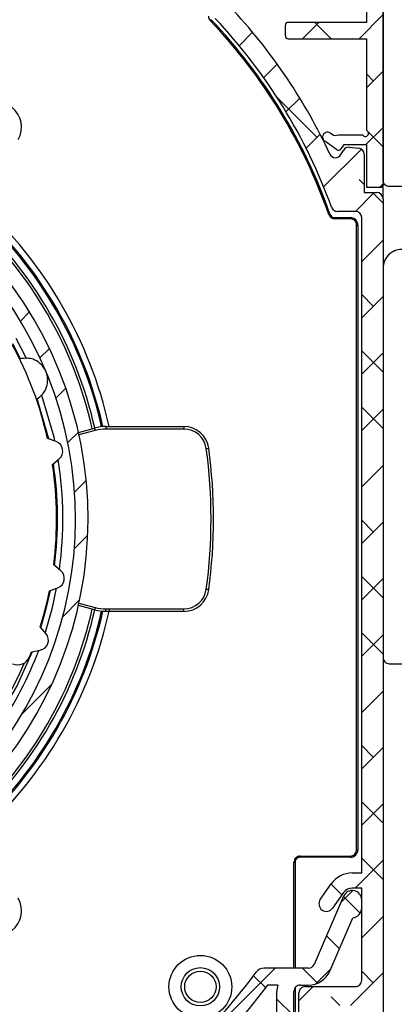
# Model space of a CAD drawing. Units: millimetres. Extents: x 4055 to 8095, y -1366 to -290.
# Drawn here: x 7565 to 7595, y -730 to -652 of the extents above; entities that cross this region are included whole.
import ezdxf

# ---------------------------------------------------------------- set-up
doc = ezdxf.new("R2010")
doc.units = ezdxf.units.MM
doc.layers.add('maatlijn', color=5, linetype='Continuous', lineweight=9)
doc.layers.add('raam', color=7, linetype='Continuous')

# ---------------------------------------------------------------- blocks, each defined once
blk = doc.blocks.new('raam')
at = {"layer": 'raam'}
blk.add_line((-0.002, -101.502), (-0.002, -356.371), dxfattribs=at)
for points in [[(3.3, -64), (0.5, -64, -0.414214), (0, -63.5), (0, -0.5, -0.414214), (0.5, 0), (3.293, 0, -0.267999)], [(1.498, -69.002, 0.414214), (-0.002, -70.502), (-0.002, -101.502, 0.414214), (0.498, -102.002), (3.298, -102.002, 0.414214)]]:
    blk.add_lwpolyline(points, format="xyb", dxfattribs=at)
blk = doc.blocks.new('SW_HATCH_1')
at = {"color": 0, "linetype": 'Continuous', "lineweight": 18}
for p, q in [((212.8, -29.67), (208.97, -33.5)), ((202.59, -30.9), (199.99, -33.5)), ((204.56, -33.5), (201.96, -30.9)), ((192.02, -32.48), (189.89, -34.61)), ((195.94, -37.55), (193.79, -39.7)), ((212.8, -38.65), (210.2, -41.25)), ((211.25, -40.19), (210.2, -39.14)), ((202.27, -49.17), (195.85, -42.75)), ((199.52, -42.95), (197.34, -45.13)), ((212.8, -47.63), (210.03, -50.4)), ((210.23, -48.15), (210.2, -48.12)), ((212.8, -50.72), (210.42, -48.35)), ((202.76, -48.69), (200.53, -50.92)), ((209.35, -51.08), (203.33, -57.09)), ((209.8, -56.7), (209.01, -55.91)), ((211.41, -58), (208.41, -61)), ((210.3, -57.2), (210.2, -57.1)), ((212.8, -59.7), (211.1, -58)), ((212.8, -56.61), (212.21, -57.2)), ((204.88, -60.76), (204.76, -60.65)), ((212.8, -65.59), (209.4, -68.99)), ((211.25, -76.12), (209.4, -74.26)), ((212.8, -74.57), (209.4, -77.97)), ((156.47, -77.01), (155.02, -78.47)), ((159.64, -82.83), (158.14, -84.33)), ((212.8, -86.64), (209.4, -83.24)), ((212.8, -83.55), (209.4, -86.95)), ((162.26, -89.19), (160.69, -90.76)), ((212.8, -95.62), (209.4, -92.22)), ((212.8, -92.53), (209.4, -95.93)), ((164.26, -96.17), (162.58, -97.85)), ((212.8, -101.51), (209.4, -104.91)), ((165.5, -103.9), (163.65, -105.76)), ((211.25, -112.04), (209.4, -110.18)), ((212.8, -110.49), (209.4, -113.89)), ((165.74, -112.64), (163.61, -114.78)), ((212.8, -122.56), (209.4, -119.16)), ((212.8, -119.47), (209.4, -122.87)), ((164.46, -122.91), (161.77, -125.6)), ((212.8, -131.54), (209.4, -128.14)), ((212.8, -128.45), (209.4, -131.85)), ((160.04, -136.3), (155.31, -141.03)), ((212.8, -137.43), (209.4, -140.83)), ((211.25, -147.96), (209.4, -146.1)), ((212.8, -146.41), (209.4, -149.81)), ((212.8, -158.48), (209.4, -155.08)), ((212.8, -155.39), (209.4, -158.79)), ((212.8, -164.37), (208.37, -168.8)), ((212.8, -167.46), (209.4, -164.06)), ((206.25, -169.89), (204.52, -168.17)), ((206.11, -171.06), (207.97, -169.2)), ((206.5, -170.15), (209.15, -172.8)), ((212.8, -173.35), (209.4, -176.75)), ((203.8, -176.43), (205.86, -178.48)), ((170.26, -206.92), (195.6, -181.57)), ((199.96, -181.57), (202.37, -183.98)), ((202.06, -184.1), (204.49, -181.66)), ((192.18, -182.76), (194.11, -184.69)), ((212.8, -182.33), (207.63, -187.5)), ((211.25, -183.88), (209.4, -182.02)), ((201.65, -184.5), (199.4, -186.75)), ((195.9, -186.48), (198.6, -189.18)), ((205.89, -187.5), (204.52, -186.12))]:
    blk.add_line(p, q, dxfattribs=at)
blk = doc.blocks.new('coolscreen 7 R 110x115')
at = {"color": 7, "linetype": 'Continuous', "lineweight": 25}
for p, q in [((0, -3.85), (0, -28.35)), ((-1.3, -15.45), (-1.3, -8.132)), ((-1.3, -15.45), (-7.55, -15.45)), ((-7.8, -15.7), (-7.8, -16.5)), ((-7.55, -16.75), (-1.3, -16.75)), ((-1.3, -24.068), (-1.3, -16.75)), ((-4.186, -24.267), (-4.052, -24.36)), ((-3.702, -25.582), (-4.644, -24.922)), ((-3.546, -24.4), (-1.632, -24.4)), ((-3.13, -25.2), (-3.354, -25.52)), ((-3.351, -25.976), (-3.159, -25.645)), ((-1.3, -25.2), (-3.13, -25.2)), ((-2.683, -25.397), (-1.957, -25.46)), ((-1.3, -28.6), (-1.3, -25.2)), ((-1.5, -25.958), (-1.5, -29)), ((-1.5, -29), (-0.5, -29)), ((-0.25, -28.6), (-1.3, -28.6)), ((0, -29.5), (0, -28.35)), ((0, -29.5), (0, -114.5)), ((-2.2, -30.5), (-3.636, -30.5)), ((-3.847, -31.1), (-3.847, -31)), ((-3.847, -31), (-2.6, -31)), ((-2.6, -31.1), (-3.847, -31.1)), ((-2.6, -31.1), (-2.6, -31)), ((-1.7, -83.2), (-1.7, -31)), ((-2.1, -81.35), (-2.1, -31.6)), ((-2.1, -31.6), (-2, -31.6)), ((-2, -31.6), (-2, -81.35)), ((-29.249, -40.608), (-28.424, -42.195)), ((-28.871, -42.244), (-29.493, -41.043)), ((-26.63, -48.632), (-27.542, -45.435)), ((-24.264, -48.104), (-22.975, -47.759)), ((-22.975, -47.759), (-22.91, -47.741)), ((-22.069, -47.639), (-22.069, -47.839)), ((-22.069, -47.639), (-15.865, -47.639)), ((-15.865, -47.839), (-22.069, -47.839)), ((-15.865, -47.639), (-15.865, -47.839)), ((-26.04, -48.839), (-26.714, -48.603)), ((-22.923, -47.952), (-24.221, -48.3)), ((-26.326, -50.667), (-25.783, -50.201)), ((-25.679, -59.116), (-26.232, -58.663)), ((-26.573, -60.735), (-25.904, -60.483)), ((-22.975, -62.241), (-24.264, -61.896)), ((-24.221, -61.7), (-22.923, -62.048)), ((-22.91, -62.259), (-22.975, -62.241)), ((-22.069, -62.161), (-15.865, -62.161)), ((-22.069, -62.361), (-22.069, -62.161)), ((-15.865, -62.361), (-22.069, -62.361)), ((-15.865, -62.361), (-15.865, -62.161)), ((-26.839, -64.145), (-27.305, -63.603)), ((-28.001, -65.585), (-27.298, -65.452)), ((-2.1, -81.35), (-2, -81.35)), ((-6.6, -81.85), (-2.6, -81.85)), ((-6.6, -81.85), (-6.6, -81.95)), ((-2.6, -81.95), (-6.6, -81.95)), ((-2.6, -81.85), (-2.6, -81.95)), ((-7.1, -90.785), (-7.1, -82.35)), ((-7.1, -82.35), (-7, -82.35)), ((-7, -82.35), (-7, -90.785)), ((-2.45, -83.2), (-1.7, -83.2)), ((-4.998, -85.315), (-4.129, -84.074)), ((-1.7, -84.4), (-2.45, -84.4)), ((-1.7, -91.75), (-1.7, -84.4)), ((-3.139, -85.054), (-5.474, -90.482)), ((-3.146, -84.762), (-4.015, -86.003)), ((-1.7, -85.972), (-1.7, -85.35)), ((-4.234, -91.016), (-2.406, -86.767)), ((-5.934, -90.785), (-9.467, -90.785)), ((-8.381, -92.135), (-9.189, -92.135)), ((-7, -92.335), (-7, -97.15)), ((-6.6, -92.135), (-5.936, -92.135)), ((-6.2, -92.25), (-2.2, -92.25)), ((-8.45, -98.043), (-8.45, -92.635)), ((-7.1, -97.598), (-7.1, -92.635)), ((-6.7, -96.75), (-6.7, -92.75))]:
    blk.add_line(p, q, dxfattribs=at)
at = {"color": 7, "linetype": 'Continuous', "lineweight": 25, "flags": 128}
for points in [[(-13.762, -15.305), (-13.761, -15.303), (-13.757, -15.299), (-13.75, -15.293), (-13.741, -15.284), (-13.73, -15.274), (-13.718, -15.262), (-13.704, -15.249), (-13.69, -15.236)], [(-4.319, -30.765), (-4.317, -30.764), (-4.311, -30.763), (-4.303, -30.76), (-4.291, -30.755), (-4.277, -30.75), (-4.26, -30.745), (-4.243, -30.739), (-4.224, -30.732)], [(-27.193, -45.151), (-26.231, -48.474), (-26.159, -48.797)], [(-22.923, -47.952), (-22.933, -47.914), (-22.943, -47.878), (-22.952, -47.844), (-22.96, -47.815), (-22.966, -47.791), (-22.971, -47.773), (-22.974, -47.762), (-22.975, -47.759)], [(-22.91, -47.742), (-22.91, -47.742), (-22.91, -47.742), (-22.91, -47.742), (-22.91, -47.742), (-22.91, -47.742), (-22.91, -47.741), (-22.91, -47.741), (-22.91, -47.741)], [(-27.247, -63.671), (-26.792, -62.051), (-26.489, -60.704)], [(-26.023, -60.528), (-26.39, -62.191), (-26.922, -64.049)], [(-13.884, -60.632), (-13.888, -60.631), (-13.899, -60.63), (-13.917, -60.627), (-13.942, -60.624), (-13.972, -60.62), (-14.006, -60.615), (-14.043, -60.61), (-14.082, -60.605)], [(-22.923, -62.048), (-22.933, -62.086), (-22.943, -62.122), (-22.952, -62.155), (-22.96, -62.185), (-22.966, -62.209), (-22.971, -62.227), (-22.974, -62.238), (-22.975, -62.241)], [(-30.889, -71.25), (-29.17, -68.349), (-27.912, -65.568)]]:
    blk.add_lwpolyline(points, dxfattribs=at)
at = {"color": 7, "linetype": 'Continuous', "lineweight": 25}
for radius in [2.5, 1.525, 1.25]:
    blk.add_circle((-14.55, -92.267), radius, dxfattribs=at)
for centre, radius, start, end in [((-45, -45), 45, 25.0617, 42.58577), ((-13.4, -14.96), 0.5, 180.00067, 223.54766), ((-45, -45), 43.1, 19.28547, 43.55027), ((-44.999, -45), 43.199, 19.28526, 43.55044), ((-45, -45), 43.5, 19.93211, 43.34188), ((-7.55, -15.7), 0.25, 89.9884, 180.00818), ((-7.55, -16.5), 0.25, 180.01514, 269.98828), ((-30.79, -23.789), 2, 329.99969, 52.20078), ((-55, -55), 31.5, 119.19575, 105.84937), ((-4.415, -24.594), 0.4, 54.99814, 234.9998), ((-1.406, -24.294), 0.25, 205.10691, 64.89694), ((-55, -55), 30.5, 119.34523, 105.70076), ((-3.765, -23.95), 0.5, 235.00013, 295.96986), ((-3.559, -25.377), 0.25, 235.02649, 324.97303), ((-2.726, -25.895), 0.5, 85.00437, 149.99932), ((-2, -25.958), 0.5, 359.99865, 85.00952), ((-3.784, -25.726), 0.5, 205.06494, 330.00399), ((-0.5, -29.5), 0.5, 0.00421, 90.00006), ((-0.25, -28.35), 0.25, 270.01233, 359.9834), ((-55, -55), 33.4, 12.70079, 47.3024), ((-55, -55), 33.5, 12.67721, 47.32506), ((-55, -55), 33.99, 12.50673, 47.73924), ((-3.636, -30), 0.5, 199.9326, 269.99844), ((-2.2, -31), 0.5, 0.00494, 89.99933), ((-55, -55), 32.646, 12.72809, 47.27213), ((-55, -55), 32.846, 12.74202, 47.26115), ((-3.847, -30.6), 0.5, 199.28202, 270.004), ((-3.847, -30.6), 0.4, 199.29694, 269.99401), ((-2.6, -31.6), 0.6, 0.00255, 89.99353), ((-2.6, -31.6), 0.5, 359.99811, 89.99933), ((-55, -55), 29, 12.74409, 28.59336), ((-22.069, -51.136), 3.497, 89.99408, 105.00706), ((-22.069, -51.14), 3.301, 90.00357, 105.00025), ((-15.865, -49.639), 2, 7.80089, 90.00027), ((-15.865, -49.639), 1.8, 7.79828, 90.00075), ((-26.305, -49.594), 0.8, 310.66824, 70.66963), ((-32.024, 82.142), 132.756, 277.76728, 277.8536), ((-55, -55), 41.3, 352.20023, 7.79977), ((-55, -55), 41.5, 352.20024, 7.79976), ((-55, -55), 29, 352.74411, 8.59347), ((-55, -55), 29.076, 352.65028, 8.68729), ((-55, -55), 29.5, 352.13759, 9.19999), ((-26.186, -59.735), 0.8, 290.66841, 50.6692), ((-55.001, -55), 29.001, 342.74429, 348.59328), ((-15.865, -60.361), 1.8, 269.99935, 352.20053), ((-15.865, -60.361), 2, 269.99965, 352.20018), ((-55, -55), 32.646, 312.72822, 347.27182), ((-55, -55), 32.846, 312.74214, 347.25792), ((-55, -55), 33.4, 312.7007, 347.29927), ((-55, -55), 33.5, 312.67713, 347.32285), ((-55, -55), 33.99, 312.34229, 347.69723), ((-22.069, -58.858), 3.502, 255.00583, 269.99673), ((-22.069, -58.862), 3.299, 254.99777, 270.00234), ((-22.895, -62.262), 0.0156, 166.07815, 168.43127), ((-27.446, -64.666), 0.8, 280.66943, 40.66816), ((-54.936, -55.033), 29.428, 325.7087, 339.2166), ((-55.049, -54.98), 29.053, 337.7162, 338.5925), ((-55, -55), 28.825, 264.76213, 336.57547), ((-29.091, -65.618), 1, 245.66924, 337.71492), ((-2.6, -81.35), 0.5, 270.00067, 359.99848), ((-2.6, -81.35), 0.6, 270.00161, 359.99946), ((-6.6, -82.35), 0.5, 90.00067, 180.00189), ((-6.6, -82.35), 0.4, 89.99888, 180.00219), ((-2.45, -85.25), 2.05, 89.99964, 145.00005), ((-2.45, -85.25), 0.85, 90.00324, 144.99623), ((-2.45, -85.35), 0.75, 359.99854, 156.72439), ((-30.79, -86.211), 2, 307.79954, 30.00024), ((-4.507, -85.659), 0.6, 145.00037, 325.00011), ((-2.5, -85.972), 0.8, 276.72212, 0.00123), ((-9.467, -91.585), 0.8, 89.99975, 143.76709), ((-5.934, -90.285), 0.5, 270.00415, 336.7176), ((-45.2, -65.4), 43.5, 303.46427, 323.7665), ((-5.934, -90.285), 1.85, 269.94632, 336.72383), ((-2.2, -91.75), 0.5, 269.99484, 0.00431), ((-45.2, -65.4), 44.851, 304.21294, 323.40936), ((-6.6, -92.635), 1.85, 164.31968, 179.99929), ((-6.6, -92.635), 0.5, 89.94485, 180.00139), ((-6.2, -92.75), 0.5, 90.00037, 180.00262)]:
    blk.add_arc(centre, radius, start, end, dxfattribs=at)
blk.add_open_spline([(-27.542, -45.435), (-27.42, -45.346), (-27.088, -45.104), (-26.77, -44.55), (-26.693, -44.007), (-26.727, -43.684), (-26.763, -43.512), (-26.801, -43.385), (-26.846, -43.266), (-26.896, -43.158), (-26.965, -43.031), (-27.103, -42.826), (-27.387, -42.536), (-27.812, -42.269), (-28.201, -42.207), (-28.537, -42.187), (-28.723, -42.218), (-28.871, -42.244)], degree=3, knots=[0, 0, 0, 0, 0.09124, 0.24913, 0.371178, 0.419568, 0.445587, 0.477981, 0.500468, 0.522843, 0.549993, 0.588764, 0.672477, 0.7958, 0.885983, 0.908757, 1, 1, 1, 1], dxfattribs=at)
at = {"color": 7, "linetype": 'Continuous', "lineweight": 18, "xscale": 0.5, "yscale": 0.5, "zscale": 0.5}
blk.add_blockref('SW_HATCH_1', (-106.399, 0), dxfattribs=at)

msp = doc.modelspace()

# ---------------------------------------------------------------- block references
at = {"layer": 'maatlijn', "color": 251}
msp.add_blockref('coolscreen 7 R 110x115', (7593.6109, -636.342), dxfattribs=at)
at = {"layer": 'raam'}
msp.add_blockref('raam', (7593.6109, -600.8771), dxfattribs=at)

doc.saveas('drawing.dxf')
